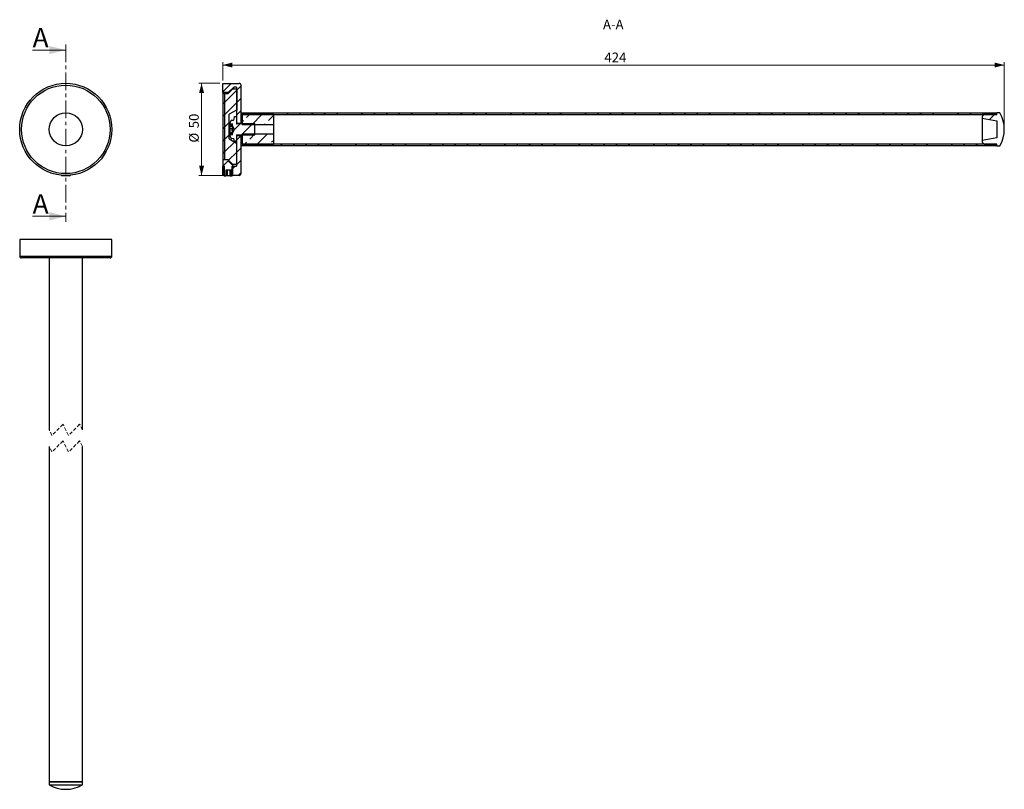
# Model space of a CAD drawing. Units: millimetres. Extents: x 55 to 411, y 15 to 294.
import ezdxf

# ---------------------------------------------------------------- set-up
doc = ezdxf.new("R2010")
doc.units = ezdxf.units.MM
for name, pattern in [('SLD-Dicke-Dünne-Kette', [10.16, 6.35, -1.27, 1.27, -1.27]), ('SLD-Durchgehend', [0]), ('SLD-Gestrichelt', [1.905, 1.27, -0.635])]:
    doc.linetypes.add(name, pattern=pattern)
doc.styles.add('SLDTEXTSTYLE0', font='TXT', dxfattribs={"width": 0.605})
doc.dimstyles.new('SLDDIMSTYLE0', dxfattribs={"dimtxt": 3.5, "dimasz": 3.5, "dimexe": 0, "dimexo": 0.0625, "dimgap": 0.875, "dimtad": 1, "dimlfac": 1.5, "dimrnd": 1e-09, "dimzin": 12, "dimdsep": 46, "dimtxsty": 'SLDTEXTSTYLE0', "dimsah": 1, "dimcen": 0.09, "dimadec": 0, "dimazin": 3, "dimtfac": 1, "dimtdec": 3, "dimtofl": 0, "dimtmove": 0, "dimatfit": 3, "dimfxl": 1, "dimfrac": 2, "dimtolj": 1, "dimtzin": 12, "dimarcsym": 0})
doc.dimstyles.new('SLDDIMSTYLE1', dxfattribs={"dimtxt": 3.5, "dimasz": 3.5, "dimexe": 0, "dimexo": 0.0625, "dimgap": 0.875, "dimtad": 1, "dimdec": 0, "dimlfac": 1.5, "dimrnd": 1e-09, "dimzin": 12, "dimdsep": 46, "dimtxsty": 'SLDTEXTSTYLE0', "dimsah": 1, "dimcen": 0.09, "dimadec": 0, "dimazin": 3, "dimtfac": 1, "dimtdec": 3, "dimtofl": 0, "dimtmove": 0, "dimatfit": 3, "dimfxl": 1, "dimfrac": 2, "dimtolj": 1, "dimtzin": 12, "dimarcsym": 0})

# ---------------------------------------------------------------- blocks, each defined once
blk = doc.blocks.new('_D')
at = {"color": 7, "linetype": 'SLD-Durchgehend', "lineweight": 0}
for p, q in [((127.29, 270.55), (119.66, 270.55)), ((120.66, 270.55), (120.66, 237.21)), ((130.69, 237.21), (119.66, 237.21))]:
    blk.add_line(p, q, dxfattribs=at)
at = {"color": 7, "linetype": 'SLD-Durchgehend', "lineweight": 18}
for points in [[(120.66, 270.55), (119.76, 267.05), (121.56, 267.05)], [(120.66, 237.21), (121.56, 240.71), (119.76, 240.71)]]:
    blk.add_solid(points, dxfattribs=at)
at = {"color": 7, "linetype": 'SLD-Durchgehend', "lineweight": 18, "char_height": 3.5, "attachment_point": 1, "rotation": 90, "style": 'SLDTEXTSTYLE0'}
for s, insert in [('50', (116.15, 254.27)), ('%%c', (116.15, 249.1))]:
    blk.add_mtext(s, dxfattribs=dict(at, insert=insert))
blk = doc.blocks.new('_D_1')
at = {"color": 7, "linetype": 'SLD-Durchgehend', "lineweight": 0}
for p, q in [((128.29, 271.55), (128.29, 278.17)), ((410.96, 254.88), (410.96, 278.17)), ((128.29, 277.17), (410.96, 277.17))]:
    blk.add_line(p, q, dxfattribs=at)
at = {"color": 7, "linetype": 'SLD-Durchgehend', "lineweight": 18}
for points in [[(128.29, 277.17), (131.79, 276.27), (131.79, 278.07)], [(410.96, 277.17), (407.46, 278.07), (407.46, 276.27)]]:
    blk.add_solid(points, dxfattribs=at)
at = {"color": 7, "linetype": 'SLD-Durchgehend', "lineweight": 18, "insert": (266.33, 281.68), "char_height": 3.5, "attachment_point": 1, "style": 'SLDTEXTSTYLE0'}
blk.add_mtext('424', dxfattribs=at)

msp = doc.modelspace()

# ---------------------------------------------------------------- hatches: boundary and pattern name
at = {"linetype": 'SLD-Durchgehend', "lineweight": 18}
h = msp.add_hatch(dxfattribs=at)
h.set_pattern_fill('ANSI31', style=0)
edge = h.paths.add_edge_path(flags=0)
edge.add_line((128.29, 270.5456), (128.29, 267.2123))
edge.add_line((128.29, 267.2123), (130.29, 267.2123))
edge.add_line((130.29, 267.2123), (132.29, 269.2123))
edge.add_line((132.29, 269.2123), (133.29, 269.2123))
edge.add_line((133.29, 269.2123), (133.29, 256.0456))
edge.add_line((133.29, 256.0456), (134.9567, 256.0456))
edge.add_line((134.9567, 256.0456), (134.9567, 269.879))
edge.add_arc((134.29, 269.879), 0.6667, 0, 90)
edge.add_line((134.29, 270.5456), (128.29, 270.5456))
h = msp.add_hatch(dxfattribs=at)
h.set_pattern_fill('ANSI31', style=0)
h.paths.add_polyline_path([(131.9567, 241.2123), (133.4234, 241.2123), (133.4234, 248.879), (133.29, 248.879), (130.6234, 250.4186), (130.6234, 259.3394), (133.29, 260.879), (133.4234, 260.879), (133.4234, 268.5456), (131.9567, 268.5456), (130.29, 266.879), (128.9567, 266.879), (128.9567, 242.879), (130.29, 242.879)], flags=0)
h = msp.add_hatch(dxfattribs=at)
h.set_pattern_fill('ANSI31', style=0)
h.paths.add_polyline_path([(128.9567, 266.879), (128.29, 266.879), (128.29, 242.879), (128.9567, 242.879)], flags=0)
h = msp.add_hatch(dxfattribs=at)
h.set_pattern_fill('ANSI32', style=0)
edge = h.paths.add_edge_path(flags=0)
edge.add_line((133.4234, 251.879), (139.9567, 251.879))
edge.add_line((139.9567, 251.879), (139.9567, 255.879))
edge.add_line((139.9567, 255.879), (133.4234, 255.879))
edge.add_arc((133.4234, 256.0123), 0.1333, 180, 270, ccw=False)
edge.add_line((133.29, 256.0123), (133.29, 258.5456))
edge.add_line((133.29, 258.5456), (132.6234, 258.5456))
edge.add_line((132.6234, 258.5456), (132.447, 257.5456))
edge.add_arc((132.1188, 257.6035), 0.3333, 275, 350, ccw=False)
edge.add_line((132.1478, 257.2714), (131.6448, 257.2274))
edge.add_arc((131.6883, 256.7293), 0.5, 95, 152.46937)
edge.add_arc((137.1567, 253.879), 6.6667, 152.46937, 162.542397)
edge.add_line((130.7971, 255.879), (131.8234, 255.879))
edge.add_line((131.8234, 255.879), (131.8234, 255.2123))
edge.add_line((131.8234, 255.2123), (132.6245, 253.879))
edge.add_line((132.6245, 253.879), (131.8234, 252.5456))
edge.add_line((131.8234, 252.5456), (131.8234, 251.879))
edge.add_line((131.8234, 251.879), (130.7971, 251.879))
edge.add_arc((137.1567, 253.879), 6.6667, 197.457603, 207.53063)
edge.add_arc((131.6883, 251.0286), 0.5, 207.53063, 265)
edge.add_line((131.6448, 250.5305), (132.1478, 250.4865))
edge.add_arc((132.1188, 250.1544), 0.3333, 10, 85, ccw=False)
edge.add_line((132.447, 250.2123), (132.6234, 249.2123))
edge.add_line((132.6234, 249.2123), (133.29, 249.2123))
edge.add_line((133.29, 249.2123), (133.29, 251.7456))
edge.add_arc((133.4234, 251.7456), 0.1333, 90, 180, ccw=False)
h = msp.add_hatch(dxfattribs=at)
h.set_pattern_fill('ANSI33', style=0)
h.paths.add_polyline_path([(134.9567, 259.2123), (408.29, 259.2123), (408.29, 259.879), (134.9567, 259.879)], flags=0)
h = msp.add_hatch(dxfattribs=at)
h.set_pattern_fill('ANSI33', style=0)
h.paths.add_polyline_path([(146.6234, 255.5456), (146.6234, 259.2123), (135.29, 259.2123), (135.29, 255.5456)], flags=0)
h = msp.add_hatch(dxfattribs=at)
h.set_pattern_fill('ANSI34', style=0)
edge = h.paths.add_edge_path(flags=0)
edge.add_line((408.29, 259.879), (408.29, 259.2123))
edge.add_line((408.29, 259.2123), (403.6234, 259.2123))
edge.add_line((403.6234, 259.2123), (402.9567, 258.5456))
edge.add_line((402.9567, 258.5456), (402.9567, 257.879))
edge.add_line((402.9567, 257.879), (408.29, 256.9386))
edge.add_line((408.29, 256.9386), (408.29, 250.8194))
edge.add_line((408.29, 250.8194), (402.9567, 249.879))
edge.add_line((402.9567, 249.879), (402.9567, 249.2123))
edge.add_line((402.9567, 249.2123), (403.6234, 248.5456))
edge.add_line((403.6234, 248.5456), (408.29, 248.5456))
edge.add_line((408.29, 248.5456), (408.29, 247.879))
edge.add_line((408.29, 247.879), (409.349, 247.879))
edge.add_arc((398.9567, 253.879), 12, 330, 390)
edge.add_line((409.349, 259.879), (408.29, 259.879))
h = msp.add_hatch(dxfattribs=at)
h.set_pattern_fill('ANSI31', style=0)
edge = h.paths.add_edge_path(flags=0)
edge.add_arc((134.29, 237.879), 0.6667, 270, 360)
edge.add_line((134.9567, 237.879), (134.9567, 251.7123))
edge.add_line((134.9567, 251.7123), (133.29, 251.7123))
edge.add_line((133.29, 251.7123), (133.29, 240.5456))
edge.add_line((133.29, 240.5456), (131.69, 240.5456))
edge.add_line((131.69, 240.5456), (131.69, 237.2123))
edge.add_line((131.69, 237.2123), (134.29, 237.2123))
h = msp.add_hatch(dxfattribs=at)
h.set_pattern_fill('ANSI33', style=0)
h.paths.add_polyline_path([(135.29, 252.2123), (135.29, 248.5456), (146.6234, 248.5456), (146.6234, 252.2123)], flags=0)
h = msp.add_hatch(dxfattribs=at)
h.set_pattern_fill('ANSI33', style=0)
h.paths.add_polyline_path([(134.9567, 247.879), (408.29, 247.879), (408.29, 248.5456), (134.9567, 248.5456)], flags=0)
h = msp.add_hatch(dxfattribs=at)
h.set_pattern_fill('ANSI32', style=0)
h.paths.add_polyline_path([(131.9567, 237.2903), (131.9567, 240.7856), (130.29, 242.4523), (128.6234, 240.7856), (128.6234, 237.2903), (128.92, 237.119), (129.3759, 237.119), (129.3759, 239.119), (131.2042, 239.119), (131.2042, 237.119), (131.66, 237.119)], flags=0)
h = msp.add_hatch(dxfattribs=at)
h.set_pattern_fill('ANSI31', style=0)
h.paths.add_polyline_path([(128.29, 237.2123), (128.89, 237.2123), (128.89, 240.5456), (128.29, 240.5456)], flags=0)

# ---------------------------------------------------------------- linework, layer by layer
at = {"color": 7, "linetype": 'SLD-Durchgehend', "lineweight": 18}
for p, q in [((59.5526, 282.6024), (71.5526, 282.6024)), ((59.5526, 222.4305), (71.5526, 222.4305))]:
    msp.add_line(p, q, dxfattribs=at)
at = {"color": 7, "linetype": 'SLD-Dicke-Dünne-Kette', "lineweight": 18}
msp.add_line((71.5526, 284.6024), (71.5526, 220.4305), dxfattribs=at)
at = {"color": 7, "linetype": 'SLD-Durchgehend', "lineweight": 25}
for p, q in [((128.29, 270.5456), (134.29, 270.5456)), ((128.29, 267.2123), (128.29, 270.5456)), ((130.29, 267.2123), (128.29, 267.2123)), ((128.29, 267.2123), (128.29, 266.8871)), ((130.29, 267.2123), (132.29, 269.2123)), ((130.29, 266.879), (131.9567, 268.5456)), ((130.29, 267.2123), (130.29, 266.8871)), ((131.9567, 268.5456), (133.4234, 268.5456)), ((133.29, 269.2123), (132.29, 269.2123)), ((132.29, 268.631), (132.29, 269.2123)), ((133.29, 269.2123), (133.29, 256.0456)), ((133.4234, 268.5456), (133.4234, 260.879)), ((134.9567, 256.0456), (134.9567, 269.879)), ((128.29, 266.8871), (130.29, 266.8871)), ((128.29, 266.879), (128.29, 266.8871)), ((128.29, 266.879), (128.9567, 266.879)), ((128.29, 266.879), (128.29, 242.879)), ((128.9567, 266.879), (128.9567, 242.879)), ((128.9567, 266.879), (130.29, 266.879)), ((133.29, 260.879), (130.6234, 259.3394)), ((133.29, 260.879), (133.4234, 260.879)), ((130.6234, 250.4186), (130.6234, 259.3394)), ((131.6448, 257.2274), (132.1478, 257.2714)), ((132.447, 257.5456), (132.6234, 258.5456)), ((132.6234, 258.5456), (133.29, 258.5456)), ((133.29, 258.5456), (133.29, 256.0123)), ((134.9567, 259.879), (408.29, 259.879)), ((134.9567, 259.2123), (134.9567, 259.879)), ((134.9567, 259.2123), (408.29, 259.2123)), ((146.6234, 259.2123), (135.29, 259.2123)), ((135.29, 259.2123), (135.29, 255.5456)), ((146.6234, 259.2123), (146.6234, 255.5456)), ((403.6234, 259.2123), (402.9567, 258.5456)), ((402.9567, 258.5456), (402.9567, 257.879)), ((402.9567, 257.879), (408.29, 256.9386)), ((402.9567, 257.879), (402.9567, 249.879)), ((408.29, 259.2123), (403.6234, 259.2123)), ((408.29, 259.2123), (408.29, 259.879)), ((409.349, 259.879), (408.29, 259.879)), ((408.29, 256.9386), (408.29, 250.8194)), ((130.637, 254.989), (131.8234, 254.989)), ((131.8234, 255.3223), (130.6674, 255.3223)), ((131.8234, 254.1676), (130.6674, 254.1676)), ((131.8234, 253.5903), (130.6674, 253.5903)), ((131.8234, 255.379), (130.6803, 255.379)), ((131.8234, 254.196), (130.6803, 254.196)), ((131.8234, 253.562), (130.6803, 253.562)), ((130.7971, 255.879), (131.8234, 255.879)), ((131.8234, 255.2123), (131.8234, 255.879)), ((132.6245, 253.879), (131.8234, 255.2123)), ((131.8234, 255.2123), (131.8234, 255.0337)), ((131.8234, 255.0337), (131.8234, 253.879)), ((131.8234, 252.5456), (132.6245, 253.879)), ((131.8234, 253.879), (131.8234, 252.7243)), ((134.9567, 256.0456), (133.29, 256.0456)), ((139.9567, 255.879), (133.4234, 255.879)), ((134.9567, 255.879), (134.9567, 256.0456)), ((146.6234, 255.5456), (135.29, 255.5456)), ((139.9567, 251.879), (139.9567, 255.879)), ((146.6234, 255.5456), (146.6234, 252.2123)), ((130.6234, 250.4186), (133.29, 248.879)), ((131.8234, 252.7689), (130.6372, 252.7689)), ((131.8234, 252.4356), (130.6674, 252.4356)), ((131.8234, 252.379), (130.6803, 252.379)), ((131.8234, 251.879), (130.7971, 251.879)), ((132.1478, 250.4865), (131.6448, 250.5305)), ((131.8234, 252.7243), (131.8234, 252.5456)), ((131.8234, 251.879), (131.8234, 252.5456)), ((132.6234, 249.2123), (132.447, 250.2123)), ((133.29, 251.7456), (133.29, 249.2123)), ((133.29, 251.7123), (133.29, 240.5456)), ((133.29, 251.7123), (134.9567, 251.7123)), ((133.4234, 251.879), (139.9567, 251.879)), ((134.9567, 251.7123), (134.9567, 251.879)), ((134.9567, 237.879), (134.9567, 251.7123)), ((135.29, 252.2123), (146.6234, 252.2123)), ((135.29, 252.2123), (135.29, 248.5456)), ((146.6234, 252.2123), (146.6234, 248.5456)), ((408.29, 250.8194), (402.9567, 249.879)), ((402.9567, 249.879), (402.9567, 249.2123)), ((133.29, 249.2123), (132.6234, 249.2123)), ((133.29, 248.879), (133.4234, 248.879)), ((133.4234, 241.2123), (133.4234, 248.879)), ((408.29, 248.5456), (134.9567, 248.5456)), ((134.9567, 247.879), (134.9567, 248.5456)), ((408.29, 247.879), (134.9567, 247.879)), ((135.29, 248.5456), (146.6234, 248.5456)), ((402.9567, 249.2123), (403.6234, 248.5456)), ((403.6234, 248.5456), (408.29, 248.5456)), ((408.29, 247.879), (408.29, 248.5456)), ((408.29, 247.879), (409.349, 247.879)), ((128.29, 242.879), (128.29, 240.5456)), ((128.9567, 242.879), (128.29, 242.879)), ((130.29, 242.4523), (128.6234, 240.7856)), ((130.29, 242.879), (128.9567, 242.879)), ((131.9567, 241.2123), (130.29, 242.879)), ((131.9567, 240.7856), (130.29, 242.4523)), ((128.29, 240.5456), (128.89, 240.5456)), ((128.29, 237.2123), (128.29, 240.5456)), ((128.6234, 240.7856), (128.6234, 237.2903)), ((128.89, 240.5456), (128.89, 237.2123)), ((131.2042, 239.119), (129.3759, 239.119)), ((129.3759, 239.119), (129.3759, 237.119)), ((129.8944, 239.119), (129.8944, 237.119)), ((130.8519, 239.119), (130.8519, 237.119)), ((131.2042, 237.119), (131.2042, 239.119)), ((131.69, 237.2123), (131.69, 240.5456)), ((131.69, 240.5456), (133.29, 240.5456)), ((133.4234, 241.2123), (131.9567, 241.2123)), ((131.9567, 237.2903), (131.9567, 240.7856)), ((69.8859, 237.2958), (69.8859, 237.2903)), ((69.8859, 237.2903), (70.1826, 237.119)), ((69.9425, 237.2903), (69.8859, 237.2903)), ((71.416, 237.119), (70.1826, 237.119)), ((72.9226, 237.119), (71.416, 237.119)), ((72.9226, 237.119), (73.2193, 237.2903)), ((73.2193, 237.2903), (73.1627, 237.2903)), ((73.2193, 237.2903), (73.2193, 237.2958)), ((128.89, 237.2123), (128.29, 237.2123)), ((128.6234, 237.2903), (128.92, 237.119)), ((128.92, 237.119), (129.3759, 237.119)), ((129.8944, 237.119), (129.3759, 237.119)), ((130.8519, 237.119), (129.8944, 237.119)), ((130.8519, 237.119), (131.2042, 237.119)), ((131.2042, 237.119), (131.66, 237.119)), ((131.66, 237.119), (131.9567, 237.2903)), ((134.29, 237.2123), (131.69, 237.2123)), ((54.8859, 214.0245), (54.8859, 208.0245)), ((88.2193, 214.0245), (54.8859, 214.0245)), ((88.2193, 208.0245), (88.2193, 214.0245)), ((87.5526, 207.3578), (55.5526, 207.3578)), ((65.5526, 207.3578), (65.5526, 145.1269)), ((77.5526, 145.1269), (77.5526, 207.3578)), ((65.5526, 139.1269), (65.5526, 17.687)), ((77.5526, 17.687), (77.5526, 139.1269)), ((65.5526, 17.687), (65.5526, 16.628)), ((77.5526, 17.687), (65.5526, 17.687)), ((65.5526, 17.687), (66.6021, 17.687)), ((65.5526, 16.628), (66.6021, 16.628)), ((66.6021, 17.687), (77.5526, 17.687)), ((66.6021, 16.628), (77.5526, 16.628)), ((77.5526, 16.628), (77.5526, 17.687))]:
    msp.add_line(p, q, dxfattribs=at)
at = {"color": 8, "linetype": 'SLD-Durchgehend', "lineweight": 25}
for p, q in [((132.29, 268.631), (132.2013, 268.631)), ((54.8859, 208.0245), (88.2193, 208.0245))]:
    msp.add_line(p, q, dxfattribs=at)
at = {"color": 7, "linetype": 'SLD-Gestrichelt', "lineweight": 18}
for p, q in [((70.5526, 147.1269), (66.5526, 143.1269)), ((72.5526, 143.1269), (70.5526, 147.1269)), ((76.5526, 147.1269), (72.5526, 143.1269)), ((77.5526, 145.1269), (76.5526, 147.1269)), ((66.5526, 143.1269), (65.5526, 145.1269)), ((66.5526, 137.1269), (65.5526, 139.1269)), ((70.5526, 141.1269), (66.5526, 137.1269)), ((72.5526, 137.1269), (70.5526, 141.1269)), ((76.5526, 141.1269), (72.5526, 137.1269)), ((77.5526, 139.1269), (76.5526, 141.1269))]:
    msp.add_line(p, q, dxfattribs=at)
at = {"color": 7, "linetype": 'SLD-Durchgehend', "lineweight": 25}
for radius in [16.6667, 16, 6]:
    msp.add_circle((71.5526, 253.879), radius, dxfattribs=at)
for centre, radius, start, end in [((134.29, 269.879), 0.6667, 0, 90), ((137.1567, 253.879), 6.6667, 152.46937, 162.542397), ((131.6883, 256.7293), 0.5, 95, 152.46937), ((132.1188, 257.6035), 0.3333, 275, 350), ((398.9567, 253.879), 12, 330, 30), ((137.1567, 253.879), 6.6479, 166.95975, 167.460193), ((132.5328, 253.3378), 2.0417, 155.144572, 156.017162), ((132.5328, 254.4202), 2.0417, 203.982838, 204.855428), ((133.4234, 256.0123), 0.1333, 180, 270), ((137.1567, 253.879), 6.6479, 192.539807, 193.04025), ((137.1567, 253.879), 6.6667, 197.457603, 207.53063), ((131.6883, 251.0286), 0.5, 207.53063, 265), ((132.1188, 250.1544), 0.3333, 10, 85), ((133.4234, 251.7456), 0.1333, 90, 180), ((134.29, 237.879), 0.6667, 270, 0), ((55.5526, 208.0245), 0.6667, 179.999699, 270.001048), ((87.5526, 208.0245), 0.6667, 269.998952, 0.000301), ((71.5526, 27.0203), 12, 239.999943, 300.000057)]:
    msp.add_arc(centre, radius, start, end, dxfattribs=at)
for points, knots in [([(132.0702, 268.5456), (132.1044, 268.5712), (132.1791, 268.6271), (132.2541, 268.6607), (132.2873, 268.6555), (132.2895, 268.6362), (132.29, 268.631)], [0, 0, 0, 0, 0.28137665, 0.61534322, 0.89578868, 1, 1, 1, 1]), ([(130.6674, 255.3223), (130.6596, 255.2851), (130.6439, 255.2105), (130.6291, 255.1101), (130.6234, 255.0357), (130.626, 254.9935), (130.6338, 254.9929), (130.637, 254.9926)], [0, 0, 0, 0, 0.2165467, 0.43355331, 0.64566114, 0.85321777, 1, 1, 1, 1]), ([(130.6674, 254.1676), (130.6596, 254.1459), (130.6439, 254.1023), (130.6291, 254.0025), (130.6232, 253.8919), (130.6269, 253.7809), (130.6394, 253.6818), (130.6546, 253.6211), (130.6649, 253.5962), (130.6674, 253.5903)], [0, 0, 0, 0, 0.1620304, 0.32443467, 0.48317266, 0.63850419, 0.7933866, 0.95081742, 1, 1, 1, 1]), ([(130.7971, 255.879), (130.7969, 255.878), (130.7961, 255.8748), (130.7864, 255.8334), (130.7634, 255.7356), (130.7311, 255.5977), (130.7016, 255.4712), (130.6844, 255.3971), (130.6803, 255.379)], [0, 0, 0, 0, 0.0862905, 0.29253421, 0.50017197, 0.71217416, 0.92967483, 1, 1, 1, 1]), ([(130.7908, 254.989), (130.7923, 254.9792), (130.7988, 254.936), (130.7976, 254.8195), (130.7866, 254.659), (130.7633, 254.4923), (130.7311, 254.3402), (130.7016, 254.2447), (130.6845, 254.2055), (130.6803, 254.196)], [0, 0, 0, 0, 0.05215781, 0.2282751, 0.40246526, 0.57783246, 0.75688558, 0.94058262, 1, 1, 1, 1]), ([(130.6803, 253.562), (130.6936, 253.5284), (130.7202, 253.4611), (130.7557, 253.3074), (130.7826, 253.1361), (130.7966, 252.9675), (130.7992, 252.8385), (130.7926, 252.7859), (130.7905, 252.7689)], [0, 0, 0, 0, 0.18705923, 0.37448116, 0.55960637, 0.74000452, 0.91609292, 1, 1, 1, 1]), ([(130.6372, 252.7642), (130.6348, 252.7652), (130.6271, 252.7687), (130.6235, 252.7345), (130.6268, 252.6683), (130.6394, 252.5759), (130.6546, 252.494), (130.6649, 252.4468), (130.6674, 252.4356)], [0, 0, 0, 0, 0.09749771, 0.3095592, 0.51706992, 0.72398066, 0.93429586, 1, 1, 1, 1]), ([(130.6803, 252.379), (130.6936, 252.3216), (130.7202, 252.2069), (130.7558, 252.0545), (130.7823, 251.9416), (130.7954, 251.8861), (130.7967, 251.8809), (130.7971, 251.879)], [0, 0, 0, 0, 0.22180781, 0.44387501, 0.66321911, 0.8769616, 1, 1, 1, 1])]:
    msp.add_open_spline(points, degree=3, knots=knots, dxfattribs=at)
at = {"color": 7, "linetype": 'SLD-Durchgehend', "lineweight": 18}
for points in [[(71.5526, 282.6024), (65.5526, 284.1024), (65.5526, 281.1024)], [(71.5526, 222.4305), (65.5526, 223.9305), (65.5526, 220.9305)]]:
    msp.add_solid(points, dxfattribs=at)

# ---------------------------------------------------------------- texts
at = {"color": 7, "linetype": 'Continuous', "lineweight": 0, "insert": (269.5529, 293.5857), "char_height": 3.5, "attachment_point": 2, "style": 'SLDTEXTSTYLE0'}
msp.add_mtext('A-A', dxfattribs=at)
at = {"color": 7, "linetype": 'Continuous', "char_height": 7, "attachment_point": 1, "style": 'SLDTEXTSTYLE0'}
for insert in [(59.5526, 290.5617), (59.5526, 230.3898)]:
    msp.add_mtext('A', dxfattribs=dict(at, insert=insert))

# ---------------------------------------------------------------- dimensions: what is measured, and where the dimension line sits
at = {"color": 7, "linetype": 'SLD-Durchgehend', "lineweight": 18}
dim = msp.add_linear_dim(base=(410.9567, 277.1706), p1=(128.29, 270.5456), p2=(410.9567, 253.879), dimstyle='SLDDIMSTYLE1', dxfattribs=at)
dim.commit()
dim.dimension.update_dxf_attribs({"geometry": '_D_1', "text_midpoint": (269.6234, 277.1706), "dimtype": 160})
dim = msp.add_linear_dim(base=(120.6592, 237.2123), p1=(128.29, 270.5456), p2=(131.69, 237.2123), angle=90, text='%%c<>', dimstyle='SLDDIMSTYLE0', dxfattribs=at)
dim.commit()
dim.dimension.update_dxf_attribs({"geometry": '_D', "text_midpoint": (120.6592, 253.879), "dimtype": 160})

doc.saveas('drawing.dxf')
